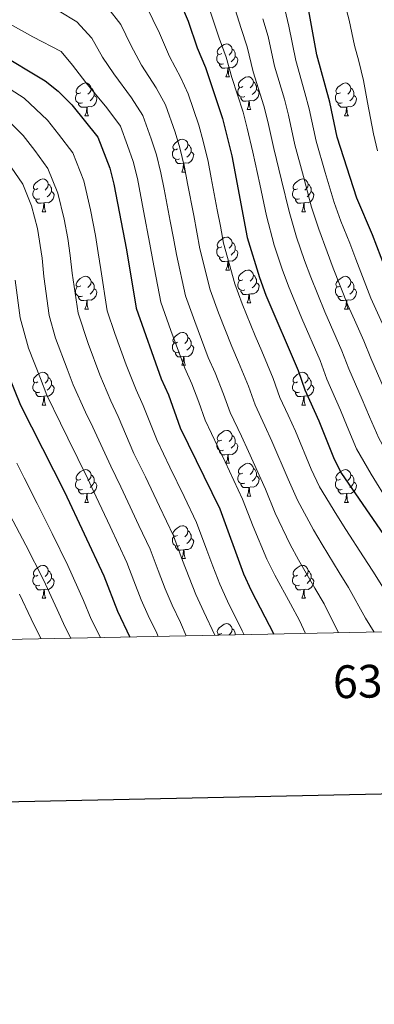
# Model space of a CAD drawing. Units: metres. Extents: x 636513 to 641028, y 4766416 to 4769475.
# Drawn here: x 639380 to 639488, y 4766755 to 4767055 of the extents above; entities that cross this region are included whole.
import ezdxf
from ezdxf.enums import TextEntityAlignment as Align

# ---------------------------------------------------------------- set-up
doc = ezdxf.new("R2010")
doc.units = ezdxf.units.M
doc.header["$MEASUREMENT"] = 0
for name, color, linetype, lineweight in [('Nivel 36', 7, 'Continuous', 0), ('Nivel 4', 7, 'Continuous', 0), ('Nivel 5', 7, 'Continuous', 0), ('Nivel 61', 7, 'Continuous', 0), ('Nivel 63', 7, 'Continuous', 0)]:
    doc.layers.add(name, color=color, linetype=linetype, lineweight=lineweight)
doc.styles.add('Style-arial', font='arial.shx', dxfattribs={"bigfont": 'arialbig.shx'})

msp = doc.modelspace()

# ---------------------------------------------------------------- linework, layer by layer
at = {"layer": 'Nivel 36', "color": 92, "linetype": 'Continuous', "lineweight": 0}
for p, q in [((639442.84, 4767038.08, 0.01), (639443.96, 4767038.08, 0.01)), ((639449.31, 4767028.04, 0.01), (639450.44, 4767028.04, 0.01)), ((639399.76, 4767026.14, 0.01), (639400.88, 4767026.14, 0.01)), ((639479.08, 4767026.14, 0.01), (639480.21, 4767026.14, 0.01)), ((639429.33, 4767008.99, 0.01), (639430.46, 4767008.99, 0.01)), ((639386.7, 4766996.86, 0.01), (639387.82, 4766996.86, 0.01)), ((639466.03, 4766996.85, 0.01), (639467.15, 4766996.85, 0.01)), ((639442.84, 4766979.08, 0.01), (639443.96, 4766979.08, 0.01)), ((639449.31, 4766969.05, 0.01), (639450.44, 4766969.05, 0.01)), ((639399.76, 4766967.15, 0.01), (639400.88, 4766967.15, 0.01)), ((639479.08, 4766967.14, 0.01), (639480.21, 4766967.14, 0.01)), ((639429.33, 4766950, 0.01), (639430.46, 4766950, 0.01)), ((639386.7, 4766937.86, 0.01), (639387.82, 4766937.86, 0.01)), ((639466.02, 4766937.86, 0.01), (639467.15, 4766937.86, 0.01)), ((639442.84, 4766920.09, 0.01), (639443.96, 4766920.09, 0.01)), ((639399.76, 4766908.15, 0.01), (639400.88, 4766908.15, 0.01)), ((639449.31, 4766910.06, 0.01), (639450.44, 4766910.06, 0.01)), ((639479.08, 4766908.15, 0.01), (639480.21, 4766908.15, 0.01)), ((639429.33, 4766891.01, 0.01), (639430.46, 4766891.01, 0.01)), ((639386.7, 4766878.87, 0.01), (639387.82, 4766878.87, 0.01)), ((639466.02, 4766878.87, 0.01), (639467.15, 4766878.87, 0.01)), ((639440.3, 4766867.61, 0.01), (639440.48, 4766867.9, 0.01))]:
    msp.add_line(p, q, dxfattribs=at)
at = {"layer": 'Nivel 36', "color": 92, "linetype": 'Continuous', "lineweight": 0, "elevation": 0.01, "flags": 128}
for points in [[(639441.54, 4767045.14), (639441.01, 4767044.87), (639440.48, 4767044.93), (639440.21, 4767045.3), (639440.16, 4767045.72), (639440.32, 4767046.24), (639440.8, 4767046.84), (639441.43, 4767047.37), (639442.33, 4767047.95), (639443.08, 4767048.11), (639443.5, 4767048.06), (639444.03, 4767047.74), (639444.56, 4767047.16), (639444.72, 4767046.52), (639444.61, 4767045.67), (639444.19, 4767045.14), (639443.77, 4767044.71)], [(639444.72, 4767046.52), (639445.2, 4767046.2), (639445.51, 4767045.56), (639445.67, 4767045.24), (639445.67, 4767044.66), (639445.67, 4767044.24), (639445.3, 4767043.55), (639444.88, 4767043.07), (639444.4, 4767042.65)], [(639442.12, 4767042.06), (639441.7, 4767041.9), (639441.11, 4767041.96), (639440.64, 4767042.17), (639440.21, 4767042.59), (639440, 4767043.18), (639440, 4767043.6), (639440.05, 4767044.18), (639440.48, 4767044.87)], [(639445.67, 4767044.24), (639446.13, 4767043.99), (639446.47, 4767043.37), (639446.36, 4767042.65), (639446.15, 4767042.01), (639445.57, 4767041.27), (639444.77, 4767040.79), (639443.92, 4767040.89), (639443.49, 4767040.76)], [(639443.38, 4767040.76), (639442.49, 4767040.68), (639441.65, 4767040.68), (639441.22, 4767041.11), (639440.9, 4767041.58), (639440.9, 4767041.9)], [(639442.84, 4767038.08), (639443.27, 4767039.24), (639443.38, 4767040.76), (639443.49, 4767040.76), (639443.53, 4767040.18), (639443.56, 4767039.49), (639443.63, 4767038.88), (639443.75, 4767038.48), (639443.96, 4767038.08)], [(639448.01, 4767035.1), (639447.48, 4767034.84), (639446.95, 4767034.89), (639446.69, 4767035.26), (639446.63, 4767035.69), (639446.79, 4767036.21), (639447.27, 4767036.8), (639447.91, 4767037.33), (639448.81, 4767037.92), (639449.55, 4767038.08), (639449.98, 4767038.02), (639450.51, 4767037.71), (639451.04, 4767037.12), (639451.2, 4767036.48), (639451.09, 4767035.63), (639450.66, 4767035.1), (639450.24, 4767034.68)], [(639398.46, 4767033.2), (639397.93, 4767032.93), (639397.4, 4767032.99), (639397.13, 4767033.36), (639397.08, 4767033.78), (639397.24, 4767034.3), (639397.72, 4767034.9), (639398.35, 4767035.43), (639399.25, 4767036.01), (639400, 4767036.17), (639400.42, 4767036.12), (639400.95, 4767035.8), (639401.48, 4767035.22), (639401.64, 4767034.58), (639401.53, 4767033.73), (639401.11, 4767033.2), (639400.69, 4767032.77)], [(639401.64, 4767034.58), (639402.12, 4767034.26), (639402.43, 4767033.62), (639402.59, 4767033.3), (639402.59, 4767032.72), (639402.59, 4767032.3), (639402.22, 4767031.61), (639401.8, 4767031.13), (639401.32, 4767030.71)], [(639448.6, 4767032.02), (639448.17, 4767031.86), (639447.59, 4767031.92), (639447.11, 4767032.13), (639446.69, 4767032.56), (639446.47, 4767033.14), (639446.47, 4767033.56), (639446.53, 4767034.15), (639446.95, 4767034.84)], [(639452.15, 4767034.2), (639452.6, 4767033.95), (639452.95, 4767033.34), (639452.84, 4767032.61), (639452.63, 4767031.97), (639452.04, 4767031.23), (639451.25, 4767030.75), (639450.4, 4767030.86), (639449.97, 4767030.73)], [(639451.2, 4767036.48), (639451.67, 4767036.17), (639451.99, 4767035.53), (639452.15, 4767035.21), (639452.15, 4767034.63), (639452.15, 4767034.2), (639451.78, 4767033.51), (639451.36, 4767033.03), (639450.88, 4767032.61)], [(639477.78, 4767033.2), (639477.25, 4767032.93), (639476.72, 4767032.99), (639476.46, 4767033.36), (639476.4, 4767033.78), (639476.56, 4767034.3), (639477.04, 4767034.9), (639477.68, 4767035.43), (639478.58, 4767036.01), (639479.32, 4767036.17), (639479.75, 4767036.12), (639480.28, 4767035.8), (639480.81, 4767035.22), (639480.97, 4767034.58), (639480.86, 4767033.73), (639480.43, 4767033.2), (639480.01, 4767032.77)], [(639480.97, 4767034.58), (639481.44, 4767034.26), (639481.76, 4767033.62), (639481.92, 4767033.3), (639481.92, 4767032.72), (639481.92, 4767032.3), (639481.55, 4767031.61), (639481.13, 4767031.13), (639480.65, 4767030.71)], [(639399.04, 4767030.12), (639398.62, 4767029.96), (639398.03, 4767030.02), (639397.56, 4767030.23), (639397.13, 4767030.65), (639396.92, 4767031.24), (639396.92, 4767031.66), (639396.97, 4767032.24), (639397.4, 4767032.93)], [(639402.59, 4767032.3), (639403.05, 4767032.05), (639403.39, 4767031.43), (639403.28, 4767030.71), (639403.07, 4767030.07), (639402.49, 4767029.33), (639401.69, 4767028.85), (639400.84, 4767028.95), (639400.41, 4767028.82)], [(639449.86, 4767030.73), (639448.97, 4767030.64), (639448.12, 4767030.64), (639447.7, 4767031.07), (639447.38, 4767031.55), (639447.38, 4767031.86)], [(639478.37, 4767030.12), (639477.94, 4767029.96), (639477.36, 4767030.02), (639476.88, 4767030.23), (639476.46, 4767030.65), (639476.24, 4767031.24), (639476.24, 4767031.66), (639476.3, 4767032.24), (639476.72, 4767032.93)], [(639481.92, 4767032.3), (639482.37, 4767032.05), (639482.72, 4767031.43), (639482.61, 4767030.71), (639482.4, 4767030.07), (639481.81, 4767029.33), (639481.02, 4767028.85), (639480.17, 4767028.95), (639479.74, 4767028.82)], [(639400.3, 4767028.82), (639399.41, 4767028.74), (639398.57, 4767028.74), (639398.14, 4767029.17), (639397.82, 4767029.64), (639397.82, 4767029.96)], [(639399.76, 4767026.14), (639400.19, 4767027.3), (639400.3, 4767028.82), (639400.41, 4767028.82), (639400.45, 4767028.24), (639400.48, 4767027.55), (639400.55, 4767026.94), (639400.67, 4767026.54), (639400.88, 4767026.14)], [(639449.31, 4767028.04), (639449.75, 4767029.2), (639449.86, 4767030.73), (639449.97, 4767030.73), (639450, 4767030.14), (639450.04, 4767029.46), (639450.11, 4767028.84), (639450.22, 4767028.44), (639450.44, 4767028.04)], [(639479.63, 4767028.82), (639478.74, 4767028.74), (639477.89, 4767028.74), (639477.47, 4767029.17), (639477.15, 4767029.64), (639477.15, 4767029.96)], [(639479.08, 4767026.14), (639479.52, 4767027.3), (639479.63, 4767028.82), (639479.74, 4767028.82), (639479.77, 4767028.24), (639479.81, 4767027.55), (639479.88, 4767026.94), (639479.99, 4767026.54), (639480.21, 4767026.14)], [(639428.03, 4767016.06), (639427.51, 4767015.79), (639426.97, 4767015.84), (639426.71, 4767016.22), (639426.65, 4767016.64), (639426.81, 4767017.16), (639427.29, 4767017.76), (639427.93, 4767018.28), (639428.83, 4767018.87), (639429.57, 4767019.03), (639430, 4767018.97), (639430.53, 4767018.66), (639431.06, 4767018.07), (639431.22, 4767017.43), (639431.11, 4767016.58), (639430.69, 4767016.05), (639430.27, 4767015.63)], [(639431.22, 4767017.43), (639431.69, 4767017.12), (639432.01, 4767016.48), (639432.17, 4767016.16), (639432.17, 4767015.58), (639432.17, 4767015.15), (639431.8, 4767014.46), (639431.38, 4767013.98), (639430.9, 4767013.56)], [(639428.62, 4767012.97), (639428.19, 4767012.81), (639427.61, 4767012.88), (639427.13, 4767013.08), (639426.71, 4767013.51), (639426.49, 4767014.1), (639426.49, 4767014.52), (639426.55, 4767015.1), (639426.97, 4767015.79)], [(639429.88, 4767011.68), (639428.99, 4767011.59), (639428.15, 4767011.59), (639427.72, 4767012.02), (639427.4, 4767012.5), (639427.4, 4767012.82)], [(639432.17, 4767015.15), (639432.63, 4767014.9), (639432.97, 4767014.29), (639432.86, 4767013.56), (639432.65, 4767012.92), (639432.07, 4767012.18), (639431.27, 4767011.7), (639430.42, 4767011.81), (639429.99, 4767011.68)], [(639429.33, 4767008.99), (639429.77, 4767010.15), (639429.88, 4767011.68), (639429.99, 4767011.68), (639430.03, 4767011.09), (639430.06, 4767010.41), (639430.13, 4767009.79), (639430.25, 4767009.39), (639430.46, 4767008.99)], [(639385.4, 4767003.92), (639384.87, 4767003.65), (639384.34, 4767003.71), (639384.07, 4767004.08), (639384.02, 4767004.5), (639384.18, 4767005.02), (639384.66, 4767005.62), (639385.29, 4767006.15), (639386.19, 4767006.73), (639386.94, 4767006.89), (639387.36, 4767006.84), (639387.89, 4767006.52), (639388.42, 4767005.94), (639388.58, 4767005.3), (639388.47, 4767004.45), (639388.05, 4767003.92), (639387.63, 4767003.49)], [(639464.73, 4767003.91), (639464.19, 4767003.65), (639463.67, 4767003.7), (639463.4, 4767004.07), (639463.35, 4767004.5), (639463.51, 4767005.02), (639463.99, 4767005.61), (639464.62, 4767006.14), (639465.52, 4767006.73), (639466.27, 4767006.89), (639466.69, 4767006.83), (639467.22, 4767006.52), (639467.75, 4767005.93), (639467.91, 4767005.29), (639467.8, 4767004.44), (639467.37, 4767003.91), (639466.95, 4767003.49)], [(639388.58, 4767005.3), (639389.06, 4767004.98), (639389.37, 4767004.34), (639389.53, 4767004.02), (639389.53, 4767003.44), (639389.53, 4767003.02), (639389.16, 4767002.33), (639388.74, 4767001.85), (639388.26, 4767001.43)], [(639467.91, 4767005.29), (639468.39, 4767004.98), (639468.7, 4767004.34), (639468.86, 4767004.02), (639468.86, 4767003.44), (639468.86, 4767003.01), (639468.49, 4767002.32), (639468.07, 4767001.84), (639467.59, 4767001.42)], [(639385.98, 4767000.84), (639385.56, 4767000.68), (639384.97, 4767000.74), (639384.5, 4767000.95), (639384.07, 4767001.37), (639383.86, 4767001.96), (639383.86, 4767002.38), (639383.91, 4767002.96), (639384.34, 4767003.65)], [(639389.53, 4767003.02), (639389.99, 4767002.77), (639390.33, 4767002.15), (639390.22, 4767001.43), (639390.01, 4767000.79), (639389.43, 4767000.05), (639388.63, 4766999.57), (639387.78, 4766999.67), (639387.35, 4766999.54)], [(639465.31, 4767000.83), (639464.89, 4767000.67), (639464.3, 4767000.73), (639463.83, 4767000.94), (639463.4, 4767001.37), (639463.19, 4767001.95), (639463.19, 4767002.37), (639463.24, 4767002.96), (639463.67, 4767003.65)], [(639468.86, 4767003.01), (639469.31, 4767002.76), (639469.66, 4767002.15), (639469.55, 4767001.42), (639469.34, 4767000.78), (639468.75, 4767000.04), (639467.96, 4766999.56), (639467.11, 4766999.67), (639466.68, 4766999.54)], [(639387.24, 4766999.54), (639386.35, 4766999.46), (639385.51, 4766999.46), (639385.08, 4766999.89), (639384.76, 4767000.36), (639384.76, 4767000.68)], [(639386.7, 4766996.86), (639387.13, 4766998.02), (639387.24, 4766999.54), (639387.35, 4766999.54), (639387.39, 4766998.96), (639387.42, 4766998.27), (639387.49, 4766997.66), (639387.61, 4766997.26), (639387.82, 4766996.86)], [(639466.57, 4766999.54), (639465.68, 4766999.45), (639464.83, 4766999.45), (639464.41, 4766999.88), (639464.09, 4767000.36), (639464.09, 4767000.67)], [(639466.03, 4766996.85), (639466.46, 4766998.01), (639466.57, 4766999.54), (639466.68, 4766999.54), (639466.71, 4766998.95), (639466.75, 4766998.27), (639466.82, 4766997.65), (639466.93, 4766997.25), (639467.15, 4766996.85)], [(639441.54, 4766986.14), (639441.01, 4766985.88), (639440.48, 4766985.94), (639440.21, 4766986.3), (639440.16, 4766986.73), (639440.32, 4766987.25), (639440.8, 4766987.84), (639441.43, 4766988.38), (639442.33, 4766988.96), (639443.08, 4766989.12), (639443.5, 4766989.06), (639444.03, 4766988.75), (639444.56, 4766988.16), (639444.72, 4766987.52), (639444.61, 4766986.68), (639444.19, 4766986.14), (639443.77, 4766985.72)], [(639442.12, 4766983.06), (639441.7, 4766982.9), (639441.11, 4766982.96), (639440.64, 4766983.18), (639440.21, 4766983.6), (639440, 4766984.18), (639440, 4766984.6), (639440.05, 4766985.19), (639440.48, 4766985.88)], [(639444.72, 4766987.52), (639445.2, 4766987.21), (639445.51, 4766986.57), (639445.67, 4766986.25), (639445.67, 4766985.67), (639445.67, 4766985.24), (639445.3, 4766984.56), (639444.88, 4766984.08), (639444.4, 4766983.66)], [(639443.38, 4766981.77), (639442.49, 4766981.68), (639441.65, 4766981.68), (639441.22, 4766982.12), (639440.9, 4766982.59), (639440.9, 4766982.9)], [(639445.67, 4766985.24), (639446.13, 4766985), (639446.47, 4766984.38), (639446.36, 4766983.66), (639446.15, 4766983.02), (639445.57, 4766982.28), (639444.77, 4766981.8), (639443.92, 4766981.9), (639443.49, 4766981.77)], [(639442.84, 4766979.08), (639443.27, 4766980.24), (639443.38, 4766981.77), (639443.49, 4766981.77), (639443.53, 4766981.18), (639443.56, 4766980.5), (639443.63, 4766979.88), (639443.75, 4766979.48), (639443.96, 4766979.08)], [(639398.46, 4766974.21), (639397.93, 4766973.94), (639397.4, 4766974), (639397.13, 4766974.37), (639397.08, 4766974.79), (639397.24, 4766975.31), (639397.72, 4766975.91), (639398.35, 4766976.44), (639399.25, 4766977.02), (639400, 4766977.18), (639400.42, 4766977.13), (639400.95, 4766976.81), (639401.48, 4766976.23), (639401.64, 4766975.59), (639401.53, 4766974.74), (639401.11, 4766974.21), (639400.69, 4766973.78)], [(639448.01, 4766976.11), (639447.48, 4766975.84), (639446.95, 4766975.9), (639446.69, 4766976.27), (639446.63, 4766976.7), (639446.79, 4766977.22), (639447.27, 4766977.81), (639447.91, 4766978.34), (639448.81, 4766978.92), (639449.55, 4766979.08), (639449.98, 4766979.03), (639450.51, 4766978.71), (639451.04, 4766978.13), (639451.2, 4766977.49), (639451.09, 4766976.64), (639450.66, 4766976.11), (639450.24, 4766975.68)], [(639451.2, 4766977.49), (639451.67, 4766977.17), (639451.99, 4766976.53), (639452.15, 4766976.21), (639452.15, 4766975.63), (639452.15, 4766975.21), (639451.78, 4766974.52), (639451.36, 4766974.04), (639450.88, 4766973.62)], [(639477.78, 4766974.2), (639477.25, 4766973.94), (639476.72, 4766973.99), (639476.46, 4766974.36), (639476.4, 4766974.79), (639476.56, 4766975.31), (639477.04, 4766975.9), (639477.68, 4766976.43), (639478.58, 4766977.02), (639479.32, 4766977.18), (639479.75, 4766977.12), (639480.28, 4766976.81), (639480.81, 4766976.22), (639480.97, 4766975.58), (639480.86, 4766974.73), (639480.43, 4766974.2), (639480.01, 4766973.78)], [(639399.04, 4766971.13), (639398.62, 4766970.97), (639398.03, 4766971.03), (639397.56, 4766971.24), (639397.13, 4766971.66), (639396.92, 4766972.25), (639396.92, 4766972.67), (639396.97, 4766973.25), (639397.4, 4766973.94)], [(639401.64, 4766975.59), (639402.12, 4766975.27), (639402.43, 4766974.63), (639402.59, 4766974.31), (639402.59, 4766973.73), (639402.59, 4766973.31), (639402.22, 4766972.62), (639401.8, 4766972.14), (639401.32, 4766971.72)], [(639448.6, 4766973.03), (639448.17, 4766972.87), (639447.59, 4766972.93), (639447.11, 4766973.14), (639446.69, 4766973.56), (639446.47, 4766974.15), (639446.47, 4766974.57), (639446.53, 4766975.16), (639446.95, 4766975.84)], [(639452.15, 4766975.21), (639452.6, 4766974.96), (639452.95, 4766974.34), (639452.84, 4766973.62), (639452.63, 4766972.98), (639452.04, 4766972.24), (639451.25, 4766971.76), (639450.4, 4766971.86), (639449.97, 4766971.73)], [(639478.37, 4766971.12), (639477.94, 4766970.96), (639477.36, 4766971.02), (639476.88, 4766971.23), (639476.46, 4766971.66), (639476.24, 4766972.24), (639476.24, 4766972.66), (639476.3, 4766973.25), (639476.72, 4766973.94)], [(639480.97, 4766975.58), (639481.44, 4766975.27), (639481.76, 4766974.63), (639481.92, 4766974.31), (639481.92, 4766973.73), (639481.92, 4766973.3), (639481.55, 4766972.61), (639481.13, 4766972.13), (639480.65, 4766971.71)], [(639400.3, 4766969.83), (639399.41, 4766969.75), (639398.57, 4766969.75), (639398.14, 4766970.18), (639397.82, 4766970.65), (639397.82, 4766970.97)], [(639402.59, 4766973.31), (639403.05, 4766973.06), (639403.39, 4766972.44), (639403.28, 4766971.72), (639403.07, 4766971.08), (639402.49, 4766970.34), (639401.69, 4766969.86), (639400.84, 4766969.96), (639400.41, 4766969.83)], [(639449.86, 4766971.73), (639448.97, 4766971.65), (639448.12, 4766971.65), (639447.7, 4766972.08), (639447.38, 4766972.55), (639447.38, 4766972.87)], [(639449.31, 4766969.05), (639449.75, 4766970.21), (639449.86, 4766971.73), (639449.97, 4766971.73), (639450, 4766971.15), (639450.04, 4766970.46), (639450.11, 4766969.85), (639450.22, 4766969.45), (639450.44, 4766969.05)], [(639479.63, 4766969.83), (639478.74, 4766969.74), (639477.89, 4766969.74), (639477.47, 4766970.17), (639477.15, 4766970.65), (639477.15, 4766970.96)], [(639481.92, 4766973.3), (639482.37, 4766973.05), (639482.72, 4766972.44), (639482.61, 4766971.71), (639482.4, 4766971.07), (639481.81, 4766970.33), (639481.02, 4766969.85), (639480.17, 4766969.96), (639479.74, 4766969.83)], [(639399.76, 4766967.15), (639400.19, 4766968.31), (639400.3, 4766969.83), (639400.41, 4766969.83), (639400.45, 4766969.25), (639400.48, 4766968.56), (639400.55, 4766967.95), (639400.67, 4766967.55), (639400.88, 4766967.15)], [(639479.08, 4766967.14), (639479.52, 4766968.3), (639479.63, 4766969.83), (639479.74, 4766969.83), (639479.77, 4766969.24), (639479.81, 4766968.56), (639479.88, 4766967.94), (639479.99, 4766967.54), (639480.21, 4766967.14)], [(639428.03, 4766957.06), (639427.5, 4766956.8), (639426.97, 4766956.85), (639426.71, 4766957.22), (639426.65, 4766957.65), (639426.81, 4766958.17), (639427.29, 4766958.76), (639427.93, 4766959.29), (639428.83, 4766959.88), (639429.57, 4766960.04), (639430, 4766959.98), (639430.53, 4766959.67), (639431.06, 4766959.08), (639431.22, 4766958.44), (639431.11, 4766957.59), (639430.68, 4766957.06), (639430.26, 4766956.64)], [(639428.62, 4766953.98), (639428.19, 4766953.82), (639427.61, 4766953.88), (639427.13, 4766954.09), (639426.71, 4766954.52), (639426.49, 4766955.1), (639426.49, 4766955.52), (639426.55, 4766956.11), (639426.97, 4766956.8)], [(639432.17, 4766956.16), (639432.62, 4766955.91), (639432.97, 4766955.3), (639432.86, 4766954.57), (639432.65, 4766953.93), (639432.06, 4766953.19), (639431.27, 4766952.71), (639430.42, 4766952.82), (639429.99, 4766952.69)], [(639431.22, 4766958.44), (639431.69, 4766958.13), (639432.01, 4766957.49), (639432.17, 4766957.17), (639432.17, 4766956.59), (639432.17, 4766956.16), (639431.8, 4766955.47), (639431.38, 4766954.99), (639430.9, 4766954.57)], [(639429.88, 4766952.69), (639428.99, 4766952.6), (639428.14, 4766952.6), (639427.72, 4766953.03), (639427.4, 4766953.51), (639427.4, 4766953.82)], [(639429.33, 4766950), (639429.77, 4766951.16), (639429.88, 4766952.69), (639429.99, 4766952.69), (639430.02, 4766952.1), (639430.06, 4766951.42), (639430.13, 4766950.8), (639430.24, 4766950.4), (639430.46, 4766950)], [(639385.4, 4766944.92), (639384.87, 4766944.66), (639384.34, 4766944.71), (639384.07, 4766945.08), (639384.02, 4766945.51), (639384.18, 4766946.03), (639384.66, 4766946.62), (639385.29, 4766947.15), (639386.19, 4766947.74), (639386.94, 4766947.9), (639387.36, 4766947.84), (639387.89, 4766947.53), (639388.42, 4766946.94), (639388.58, 4766946.3), (639388.47, 4766945.45), (639388.05, 4766944.92), (639387.63, 4766944.5)], [(639464.72, 4766944.92), (639464.19, 4766944.66), (639463.66, 4766944.71), (639463.4, 4766945.08), (639463.34, 4766945.51), (639463.5, 4766946.03), (639463.98, 4766946.62), (639464.62, 4766947.15), (639465.52, 4766947.74), (639466.26, 4766947.9), (639466.69, 4766947.84), (639467.22, 4766947.53), (639467.75, 4766946.94), (639467.91, 4766946.3), (639467.8, 4766945.45), (639467.37, 4766944.92), (639466.95, 4766944.5)], [(639385.98, 4766941.84), (639385.56, 4766941.68), (639384.97, 4766941.74), (639384.5, 4766941.95), (639384.07, 4766942.38), (639383.86, 4766942.96), (639383.86, 4766943.38), (639383.91, 4766943.97), (639384.34, 4766944.66)], [(639389.53, 4766944.02), (639389.99, 4766943.77), (639390.33, 4766943.16), (639390.22, 4766942.43), (639390.01, 4766941.79), (639389.43, 4766941.05), (639388.63, 4766940.57), (639387.78, 4766940.68), (639387.35, 4766940.55)], [(639388.58, 4766946.3), (639389.06, 4766945.99), (639389.37, 4766945.35), (639389.53, 4766945.03), (639389.53, 4766944.45), (639389.53, 4766944.02), (639389.16, 4766943.33), (639388.74, 4766942.85), (639388.26, 4766942.43)], [(639465.31, 4766941.84), (639464.88, 4766941.68), (639464.3, 4766941.74), (639463.82, 4766941.95), (639463.4, 4766942.38), (639463.18, 4766942.96), (639463.18, 4766943.38), (639463.24, 4766943.97), (639463.66, 4766944.66)], [(639468.86, 4766944.02), (639469.31, 4766943.77), (639469.66, 4766943.16), (639469.55, 4766942.43), (639469.34, 4766941.79), (639468.75, 4766941.05), (639467.96, 4766940.57), (639467.11, 4766940.68), (639466.68, 4766940.55)], [(639467.91, 4766946.3), (639468.38, 4766945.99), (639468.7, 4766945.35), (639468.86, 4766945.03), (639468.86, 4766944.45), (639468.86, 4766944.02), (639468.49, 4766943.33), (639468.07, 4766942.85), (639467.59, 4766942.43)], [(639387.24, 4766940.55), (639386.35, 4766940.46), (639385.51, 4766940.46), (639385.08, 4766940.89), (639384.76, 4766941.37), (639384.76, 4766941.68)], [(639466.57, 4766940.55), (639465.68, 4766940.46), (639464.83, 4766940.46), (639464.41, 4766940.89), (639464.09, 4766941.37), (639464.09, 4766941.68)], [(639386.7, 4766937.86), (639387.13, 4766939.02), (639387.24, 4766940.55), (639387.35, 4766940.55), (639387.39, 4766939.96), (639387.42, 4766939.28), (639387.49, 4766938.66), (639387.61, 4766938.26), (639387.82, 4766937.86)], [(639466.02, 4766937.86), (639466.46, 4766939.02), (639466.57, 4766940.55), (639466.68, 4766940.55), (639466.71, 4766939.96), (639466.75, 4766939.28), (639466.82, 4766938.66), (639466.93, 4766938.26), (639467.15, 4766937.86)], [(639441.54, 4766927.15), (639441.01, 4766926.89), (639440.48, 4766926.94), (639440.21, 4766927.31), (639440.16, 4766927.74), (639440.32, 4766928.26), (639440.8, 4766928.85), (639441.43, 4766929.38), (639442.33, 4766929.97), (639443.08, 4766930.13), (639443.5, 4766930.07), (639444.03, 4766929.76), (639444.56, 4766929.17), (639444.72, 4766928.53), (639444.61, 4766927.68), (639444.19, 4766927.15), (639443.77, 4766926.73)], [(639442.12, 4766924.07), (639441.7, 4766923.91), (639441.11, 4766923.97), (639440.64, 4766924.18), (639440.21, 4766924.61), (639440, 4766925.19), (639440, 4766925.61), (639440.05, 4766926.2), (639440.48, 4766926.89)], [(639445.67, 4766926.25), (639446.13, 4766926), (639446.47, 4766925.39), (639446.36, 4766924.66), (639446.15, 4766924.02), (639445.57, 4766923.28), (639444.77, 4766922.8), (639443.92, 4766922.91), (639443.49, 4766922.78)], [(639444.72, 4766928.53), (639445.2, 4766928.22), (639445.51, 4766927.58), (639445.67, 4766927.26), (639445.67, 4766926.68), (639445.67, 4766926.25), (639445.3, 4766925.56), (639444.88, 4766925.08), (639444.4, 4766924.66)], [(639443.38, 4766922.78), (639442.49, 4766922.69), (639441.65, 4766922.69), (639441.22, 4766923.12), (639440.9, 4766923.6), (639440.9, 4766923.91)], [(639442.84, 4766920.09), (639443.27, 4766921.25), (639443.38, 4766922.78), (639443.49, 4766922.78), (639443.53, 4766922.19), (639443.56, 4766921.51), (639443.63, 4766920.89), (639443.75, 4766920.49), (639443.96, 4766920.09)], [(639448.01, 4766917.12), (639447.48, 4766916.85), (639446.95, 4766916.91), (639446.69, 4766917.28), (639446.63, 4766917.7), (639446.79, 4766918.22), (639447.27, 4766918.82), (639447.91, 4766919.35), (639448.81, 4766919.93), (639449.55, 4766920.09), (639449.98, 4766920.04), (639450.51, 4766919.72), (639451.04, 4766919.14), (639451.2, 4766918.5), (639451.09, 4766917.65), (639450.66, 4766917.12), (639450.24, 4766916.69)], [(639398.46, 4766915.21), (639397.93, 4766914.95), (639397.4, 4766915), (639397.13, 4766915.37), (639397.08, 4766915.8), (639397.24, 4766916.32), (639397.72, 4766916.91), (639398.35, 4766917.44), (639399.25, 4766918.03), (639400, 4766918.19), (639400.42, 4766918.13), (639400.95, 4766917.82), (639401.48, 4766917.23), (639401.64, 4766916.59), (639401.53, 4766915.74), (639401.11, 4766915.21), (639400.69, 4766914.79)], [(639448.6, 4766914.04), (639448.17, 4766913.88), (639447.59, 4766913.94), (639447.11, 4766914.15), (639446.69, 4766914.57), (639446.47, 4766915.16), (639446.47, 4766915.58), (639446.53, 4766916.16), (639446.95, 4766916.85)], [(639451.2, 4766918.5), (639451.67, 4766918.18), (639451.99, 4766917.54), (639452.15, 4766917.22), (639452.15, 4766916.64), (639452.15, 4766916.22), (639451.78, 4766915.53), (639451.36, 4766915.05), (639450.88, 4766914.63)], [(639477.78, 4766915.21), (639477.25, 4766914.95), (639476.72, 4766915), (639476.46, 4766915.37), (639476.4, 4766915.8), (639476.56, 4766916.32), (639477.04, 4766916.91), (639477.68, 4766917.44), (639478.58, 4766918.03), (639479.32, 4766918.19), (639479.75, 4766918.13), (639480.28, 4766917.82), (639480.81, 4766917.23), (639480.97, 4766916.59), (639480.86, 4766915.74), (639480.43, 4766915.21), (639480.01, 4766914.79)], [(639399.04, 4766912.13), (639398.62, 4766911.97), (639398.03, 4766912.03), (639397.56, 4766912.24), (639397.13, 4766912.67), (639396.92, 4766913.25), (639396.92, 4766913.67), (639396.97, 4766914.26), (639397.4, 4766914.95)], [(639402.59, 4766914.31), (639403.05, 4766914.06), (639403.39, 4766913.45), (639403.28, 4766912.72), (639403.07, 4766912.08), (639402.49, 4766911.34), (639401.69, 4766910.86), (639400.84, 4766910.97), (639400.41, 4766910.84)], [(639401.64, 4766916.59), (639402.12, 4766916.28), (639402.43, 4766915.64), (639402.59, 4766915.32), (639402.59, 4766914.74), (639402.59, 4766914.31), (639402.22, 4766913.62), (639401.8, 4766913.14), (639401.32, 4766912.72)], [(639449.86, 4766912.74), (639448.97, 4766912.66), (639448.12, 4766912.66), (639447.7, 4766913.09), (639447.38, 4766913.56), (639447.38, 4766913.88)], [(639452.15, 4766916.22), (639452.6, 4766915.97), (639452.95, 4766915.35), (639452.84, 4766914.63), (639452.63, 4766913.99), (639452.04, 4766913.25), (639451.25, 4766912.77), (639450.4, 4766912.87), (639449.97, 4766912.74)], [(639478.37, 4766912.13), (639477.94, 4766911.97), (639477.36, 4766912.03), (639476.88, 4766912.24), (639476.46, 4766912.67), (639476.24, 4766913.25), (639476.24, 4766913.67), (639476.3, 4766914.26), (639476.72, 4766914.95)], [(639481.92, 4766914.31), (639482.37, 4766914.06), (639482.72, 4766913.45), (639482.61, 4766912.72), (639482.4, 4766912.08), (639481.81, 4766911.34), (639481.02, 4766910.86), (639480.17, 4766910.97), (639479.74, 4766910.84)], [(639480.97, 4766916.59), (639481.44, 4766916.28), (639481.76, 4766915.64), (639481.92, 4766915.32), (639481.92, 4766914.74), (639481.92, 4766914.31), (639481.55, 4766913.62), (639481.13, 4766913.14), (639480.65, 4766912.72)], [(639400.3, 4766910.84), (639399.41, 4766910.75), (639398.57, 4766910.75), (639398.14, 4766911.18), (639397.82, 4766911.66), (639397.82, 4766911.97)], [(639399.76, 4766908.15), (639400.19, 4766909.31), (639400.3, 4766910.84), (639400.41, 4766910.84), (639400.45, 4766910.25), (639400.48, 4766909.57), (639400.55, 4766908.95), (639400.67, 4766908.55), (639400.88, 4766908.15)], [(639449.31, 4766910.06), (639449.75, 4766911.22), (639449.86, 4766912.74), (639449.97, 4766912.74), (639450, 4766912.16), (639450.04, 4766911.47), (639450.11, 4766910.86), (639450.22, 4766910.46), (639450.44, 4766910.06)], [(639479.63, 4766910.84), (639478.74, 4766910.75), (639477.89, 4766910.75), (639477.47, 4766911.18), (639477.15, 4766911.66), (639477.15, 4766911.97)], [(639479.08, 4766908.15), (639479.52, 4766909.31), (639479.63, 4766910.84), (639479.74, 4766910.84), (639479.77, 4766910.25), (639479.81, 4766909.57), (639479.88, 4766908.95), (639479.99, 4766908.55), (639480.21, 4766908.15)], [(639428.03, 4766898.07), (639427.5, 4766897.8), (639426.97, 4766897.86), (639426.71, 4766898.23), (639426.65, 4766898.65), (639426.81, 4766899.17), (639427.29, 4766899.77), (639427.93, 4766900.3), (639428.83, 4766900.88), (639429.57, 4766901.04), (639430, 4766900.99), (639430.53, 4766900.67), (639431.06, 4766900.09), (639431.22, 4766899.45), (639431.11, 4766898.6), (639430.68, 4766898.07), (639430.26, 4766897.64)], [(639431.22, 4766899.45), (639431.69, 4766899.13), (639432.01, 4766898.49), (639432.17, 4766898.17), (639432.17, 4766897.59), (639432.17, 4766897.17), (639431.8, 4766896.48), (639431.38, 4766896), (639430.9, 4766895.58)], [(639428.62, 4766894.99), (639428.19, 4766894.83), (639427.61, 4766894.89), (639427.13, 4766895.1), (639426.71, 4766895.52), (639426.49, 4766896.11), (639426.49, 4766896.53), (639426.55, 4766897.11), (639426.97, 4766897.8)], [(639432.17, 4766897.17), (639432.62, 4766896.92), (639432.97, 4766896.3), (639432.86, 4766895.58), (639432.65, 4766894.94), (639432.06, 4766894.2), (639431.27, 4766893.72), (639430.42, 4766893.82), (639429.99, 4766893.69)], [(639429.88, 4766893.69), (639428.99, 4766893.61), (639428.14, 4766893.61), (639427.72, 4766894.04), (639427.4, 4766894.51), (639427.4, 4766894.83)], [(639429.33, 4766891.01), (639429.77, 4766892.17), (639429.88, 4766893.69), (639429.99, 4766893.69), (639430.02, 4766893.11), (639430.06, 4766892.42), (639430.13, 4766891.81), (639430.24, 4766891.41), (639430.46, 4766891.01)], [(639385.4, 4766885.93), (639384.87, 4766885.67), (639384.34, 4766885.72), (639384.07, 4766886.09), (639384.02, 4766886.52), (639384.18, 4766887.04), (639384.66, 4766887.63), (639385.29, 4766888.16), (639386.19, 4766888.75), (639386.94, 4766888.91), (639387.36, 4766888.85), (639387.89, 4766888.54), (639388.42, 4766887.95), (639388.58, 4766887.31), (639388.47, 4766886.46), (639388.05, 4766885.93), (639387.63, 4766885.5)], [(639388.58, 4766887.31), (639389.06, 4766887), (639389.37, 4766886.36), (639389.53, 4766886.04), (639389.53, 4766885.46), (639389.53, 4766885.03), (639389.16, 4766884.34), (639388.74, 4766883.86), (639388.26, 4766883.44)], [(639464.72, 4766885.93), (639464.19, 4766885.66), (639463.66, 4766885.72), (639463.4, 4766886.09), (639463.34, 4766886.51), (639463.5, 4766887.03), (639463.98, 4766887.63), (639464.62, 4766888.16), (639465.52, 4766888.74), (639466.26, 4766888.9), (639466.69, 4766888.85), (639467.22, 4766888.53), (639467.75, 4766887.95), (639467.91, 4766887.31), (639467.8, 4766886.46), (639467.37, 4766885.93), (639466.95, 4766885.5)], [(639467.91, 4766887.31), (639468.38, 4766886.99), (639468.7, 4766886.35), (639468.86, 4766886.03), (639468.86, 4766885.45), (639468.86, 4766885.03), (639468.49, 4766884.34), (639468.07, 4766883.86), (639467.59, 4766883.44)], [(639385.98, 4766882.85), (639385.56, 4766882.69), (639384.97, 4766882.75), (639384.5, 4766882.96), (639384.07, 4766883.39), (639383.86, 4766883.97), (639383.86, 4766884.39), (639383.91, 4766884.98), (639384.34, 4766885.67)], [(639389.53, 4766885.03), (639389.99, 4766884.78), (639390.33, 4766884.16), (639390.22, 4766883.44), (639390.01, 4766882.8), (639389.43, 4766882.06), (639388.63, 4766881.58), (639387.78, 4766881.68), (639387.35, 4766881.56)], [(639465.31, 4766882.85), (639464.88, 4766882.69), (639464.3, 4766882.75), (639463.82, 4766882.96), (639463.4, 4766883.38), (639463.18, 4766883.97), (639463.18, 4766884.39), (639463.24, 4766884.97), (639463.66, 4766885.66)], [(639468.86, 4766885.03), (639469.31, 4766884.78), (639469.66, 4766884.16), (639469.55, 4766883.44), (639469.34, 4766882.8), (639468.75, 4766882.06), (639467.96, 4766881.58), (639467.11, 4766881.68), (639466.68, 4766881.55)], [(639387.24, 4766881.56), (639386.35, 4766881.47), (639385.51, 4766881.47), (639385.08, 4766881.9), (639384.76, 4766882.38), (639384.76, 4766882.69)], [(639386.7, 4766878.87), (639387.13, 4766880.03), (639387.24, 4766881.56), (639387.35, 4766881.56), (639387.39, 4766880.97), (639387.42, 4766880.28), (639387.49, 4766879.67), (639387.61, 4766879.27), (639387.82, 4766878.87)], [(639466.57, 4766881.55), (639465.68, 4766881.47), (639464.83, 4766881.47), (639464.41, 4766881.9), (639464.09, 4766882.37), (639464.09, 4766882.69)], [(639466.02, 4766878.87), (639466.46, 4766880.03), (639466.57, 4766881.55), (639466.68, 4766881.55), (639466.71, 4766880.97), (639466.75, 4766880.28), (639466.82, 4766879.67), (639466.93, 4766879.27), (639467.15, 4766878.87)], [(639441.54, 4766868.16), (639441.01, 4766867.9), (639440.48, 4766867.95), (639440.21, 4766868.32), (639440.16, 4766868.74), (639440.32, 4766869.26), (639440.8, 4766869.86), (639441.43, 4766870.39), (639442.33, 4766870.98), (639443.08, 4766871.14), (639443.5, 4766871.08), (639444.03, 4766870.76), (639444.56, 4766870.18), (639444.72, 4766869.54), (639444.61, 4766868.69), (639444.19, 4766868.16), (639443.77, 4766867.74)], [(639444.72, 4766869.54), (639445.2, 4766869.22), (639445.51, 4766868.58), (639445.67, 4766868.26), (639445.67, 4766867.72)]]:
    msp.add_lwpolyline(points, dxfattribs=at)
at = {"layer": 'Nivel 4', "color": 36, "linetype": 'Continuous', "lineweight": 30, "flags": 128}
for points, elevation in [([(639494.17, 4766972.52), (639487.54, 4766989.84), (639482.79, 4767001), (639476.8, 4767019.59), (639474.58, 4767030.28), (639470.63, 4767044.78), (639467.51, 4767061.63), (639464.37, 4767073.8), (639460.42, 4767091.96), (639458.97, 4767096.74), (639455.51, 4767102.96), (639450.58, 4767108.66), (639446.35, 4767111.81), (639441.79, 4767113.85)], 1075.01), ([(639428.98, 4767060.56), (639431.25, 4767055), (639434.07, 4767046.86), (639436.56, 4767040.85), (639441.81, 4767025.32), (639444.58, 4767013.9), (639449.3, 4766989.04), (639453.09, 4766976.78), (639455.03, 4766971.4), (639464.86, 4766948.43), (639466.92, 4766942.52), (639471.17, 4766933.05), (639475.85, 4766921.37), (639478.16, 4766916.94), (639504.87, 4766878.08)], 1100.01), ([(639292.24, 4767057.05), (639298.9, 4767049.36), (639307.51, 4767042.56), (639315.3, 4767039.5), (639325.72, 4767034.66), (639334.41, 4767028.98), (639339.08, 4767025.49), (639352.22, 4767014.11), (639355.51, 4767010.34), (639362.7, 4767000.45), (639365.49, 4766995.63), (639367.6, 4766991.1), (639369.19, 4766985.96), (639369.76, 4766974.97), (639371.15, 4766963.77), (639372.28, 4766958.22), (639374.29, 4766952.2), (639380.03, 4766937.81), (639393.53, 4766911.38), (639405.52, 4766885.69), (639409.67, 4766874.95), (639413.46, 4766867.06)], 1150.01), ([(639353.93, 4767056.18), (639362.39, 4767050.2), (639372.94, 4767045.6), (639387.65, 4767036.83), (639391.54, 4767033.7), (639395.78, 4767029.46), (639403.71, 4767019.65), (639407.34, 4767010.15), (639408.57, 4767005.25), (639412.44, 4766985.19), (639415.42, 4766967.4), (639423.06, 4766945.9), (639425.26, 4766941.02), (639428.89, 4766930.92), (639440.93, 4766906.14), (639448.24, 4766886.37), (639450.5, 4766881.28), (639457.42, 4766867.96)], 1125.01)]:
    msp.add_lwpolyline(points, dxfattribs=dict(at, elevation=elevation))
at = {"layer": 'Nivel 5', "color": 36, "linetype": 'Continuous', "lineweight": 0, "flags": 128}
for points, elevation in [([(639406.9, 4767130.12), (639413.6, 4767124.72), (639422.34, 4767123.84), (639433.66, 4767122.25), (639445.46, 4767119.65), (639450.71, 4767116.71), (639454.88, 4767113.57), (639459.6, 4767108.38), (639463.94, 4767102.17), (639466.71, 4767093.78), (639468.82, 4767088.8), (639471.69, 4767080.68), (639474, 4767075.29), (639477.19, 4767067.02), (639478.93, 4767061.09), (639480.42, 4767055.31), (639482.09, 4767047.62), (639483.41, 4767042.78), (639484.82, 4767036.96), (639486.04, 4767030.2), (639487.85, 4767020.65), (639489.12, 4767015.46)], 1070.01), ([(639430.41, 4767074.94), (639433.23, 4767069.74), (639435.7, 4767064.88), (639438.13, 4767057.79), (639440.76, 4767049.81), (639442.93, 4767044.02), (639444.66, 4767037.84), (639448.1, 4767027.28), (639449.3, 4767022.42), (639451.02, 4767015.04), (639453.13, 4767005.27), (639455.21, 4766995.6), (639457.57, 4766986.69), (639459.98, 4766979.39), (639461.89, 4766974.16), (639466.01, 4766964.27), (639471.56, 4766951.43), (639473.64, 4766945.73), (639477.82, 4766936.31), (639479.84, 4766931.34), (639482.69, 4766924.54), (639487.17, 4766916.77), (639492.59, 4766907.99)], 1095.01), ([(639391.89, 4767058.07), (639397.26, 4767054.82), (639401.9, 4767049.9), (639405.09, 4767044.1), (639408.55, 4767038.96), (639413.98, 4767031.68), (639417.49, 4767026.24), (639420.02, 4767019.12), (639421.6, 4767014.27), (639422.97, 4767008.71), (639423.91, 4767003.8), (639425.79, 4766993.98), (639426.79, 4766988.81), (639427.68, 4766983.77), (639430.49, 4766971.15), (639433.28, 4766963.35), (639437.42, 4766952.42), (639439.53, 4766947.66), (639442.11, 4766941.16), (639444.1, 4766935.56), (639447.54, 4766928.34), (639449.73, 4766923.68), (639454.9, 4766912.23), (639457.91, 4766904.83), (639462.47, 4766895.3), (639464.97, 4766890.6), (639470, 4766881.98), (639472.78, 4766877.15), (639477.21, 4766868.36)], 1115.01), ([(639406.72, 4767059.13), (639410.76, 4767053.98), (639413.81, 4767047.73), (639417.06, 4767041.59), (639421.51, 4767034.74), (639424.38, 4767029.53), (639427.28, 4767021.18), (639428.73, 4767016.34), (639430.17, 4767010.44), (639431.11, 4767005.52), (639432.99, 4766995.7), (639433.96, 4766990.62), (639434.89, 4766985.53), (639438.03, 4766973.03), (639440.53, 4766966.03), (639444.61, 4766955.69), (639446.66, 4766950.98), (639449.7, 4766943.58), (639451.71, 4766937.88), (639454.68, 4766931.55), (639456.88, 4766926.8), (639461.88, 4766915.28), (639464.66, 4766908.86), (639469.59, 4766899.77), (639472.2, 4766895.26), (639477.44, 4766886.76), (639480.24, 4766882.17), (639485.46, 4766872.83), (639488.1, 4766868.58)], 1110.01), ([(639418.46, 4767059.7), (639422.53, 4767051.37), (639425.57, 4767044.23), (639429.03, 4767037.79), (639431.27, 4767032.82), (639434.55, 4767023.25), (639435.86, 4767018.4), (639437.37, 4767012.17), (639438.31, 4767007.26), (639440.18, 4766997.43), (639441.13, 4766992.44), (639442.09, 4766987.28), (639445.56, 4766974.9), (639447.78, 4766968.72), (639451.79, 4766958.95), (639453.8, 4766954.29), (639457.28, 4766946.01), (639459.31, 4766940.2), (639461.82, 4766934.75), (639464.03, 4766929.92), (639468.87, 4766918.32), (639471.41, 4766912.9), (639476.71, 4766904.23), (639479.43, 4766899.92), (639484.88, 4766891.55), (639487.7, 4766887.19), (639493.14, 4766878.4)], 1105.01), ([(639445, 4767060.58), (639447.45, 4767052.77), (639449.31, 4767047.19), (639451.15, 4767039.58), (639454.39, 4767029.24)], 1090.01), ([(639460.83, 4767058.68), (639462.05, 4767053.54), (639464.14, 4767043.04), (639466.97, 4767033.16), (639468.26, 4767028.32), (639470.35, 4767018.45), (639473.18, 4767008.87), (639475.89, 4766999.65), (639477.95, 4766993.98), (639480.65, 4766987.23), (639482.47, 4766982.42), (639487.13, 4766970.45), (639491.64, 4766960.43)], 1080.01), ([(639454.14, 4767055.72), (639455.68, 4767050.37), (639457.64, 4767041.31), (639460.68, 4767031.2), (639461.94, 4767026.35), (639463.91, 4767017.31), (639466.5, 4767007.67), (639469, 4766998.3), (639471.16, 4766991.55), (639473.76, 4766984.62), (639475.61, 4766979.66), (639480.09, 4766968.39), (639482.12, 4766963.83), (639484.95, 4766957.43), (639487.1, 4766952.16), (639491.13, 4766942.85)], 1085.01), ([(639375.98, 4767054.67), (639383.81, 4767050.28), (639392.45, 4767045.83), (639395.92, 4767041.58), (639400.05, 4767036.33), (639406.45, 4767028.63), (639410.6, 4767022.94), (639412.75, 4767017.05), (639414.47, 4767012.21), (639415.77, 4767006.98), (639417.66, 4766997.16), (639419.61, 4766987), (639420.47, 4766982.01), (639422.96, 4766969.27), (639426.02, 4766960.66), (639430.24, 4766949.16), (639432.4, 4766944.34), (639434.53, 4766938.74), (639436.49, 4766933.24), (639440.4, 4766925.13), (639442.59, 4766920.55), (639447.92, 4766909.18), (639451.15, 4766900.79), (639455.36, 4766890.84), (639457.73, 4766885.94), (639462.55, 4766877.19), (639465.32, 4766872.13), (639467.14, 4766868.16)], 1120.01), ([(639372.23, 4767037.25), (639381.22, 4767031.53), (639388.31, 4767024.83), (639391.67, 4767020.55), (639396.06, 4767014.85), (639399.39, 4767006.34), (639401.45, 4766997.46), (639402.97, 4766989.61), (639403.84, 4766984.34), (639404.57, 4766979.2), (639406.57, 4766966.67), (639408.91, 4766959.66), (639412.36, 4766950.17), (639415.37, 4766942.5), (639417.58, 4766937.7), (639421.81, 4766927.01), (639425.73, 4766918.91), (639430.08, 4766909.9), (639433.85, 4766902.04), (639436.98, 4766893.61), (639438.84, 4766888.64), (639440.96, 4766883.19), (639443.3, 4766878.01), (639447.77, 4766868.98), (639448.38, 4766867.77)], 1130.01), ([(639454.39, 4767029.24), (639455.62, 4767024.39), (639457.47, 4767016.18), (639459.81, 4767006.47), (639462.1, 4766996.95), (639464.37, 4766989.12), (639466.87, 4766982), (639468.75, 4766976.91), (639473.05, 4766966.33), (639478.25, 4766954.43), (639480.37, 4766948.95), (639484.47, 4766939.58), (639486.65, 4766934.27), (639489.52, 4766927.72), (639493.35, 4766920.73), (639498.51, 4766911.42), (639503.09, 4766904.25), (639506.29, 4766899.63), (639512.71, 4766891.65), (639516.56, 4766886.3), (639522.09, 4766879.69), (639525.19, 4766873.39), (639528.19, 4766869.4)], 1090.01), ([(639374.8, 4767026.23), (639380.85, 4767020.19), (639384.43, 4767015.52), (639388.42, 4767010.04), (639391.44, 4767002.53), (639393.39, 4766994.59), (639394.52, 4766988.7), (639395.24, 4766983.5), (639395.86, 4766978.14), (639397.72, 4766965.95), (639400.71, 4766956.63), (639404.28, 4766947.08), (639407.67, 4766939.1), (639409.9, 4766934.39), (639414.74, 4766923.1), (639418.21, 4766915.9), (639422.53, 4766906.88), (639426.77, 4766897.96), (639429.57, 4766890.46), (639431.55, 4766885.22), (639433.68, 4766880), (639436.1, 4766874.73), (639439.46, 4766867.59)], 1135.01), ([(639377.19, 4767010.5), (639380.77, 4767005.24), (639383.49, 4766998.72), (639385.32, 4766991.71), (639386.65, 4766982.66), (639387.16, 4766977.08), (639388.86, 4766965.22), (639390.74, 4766958.28), (639394.31, 4766948.93), (639396.2, 4766943.99), (639399.97, 4766935.7), (639402.22, 4766931.08), (639407.67, 4766919.2), (639410.69, 4766912.88), (639412.83, 4766908.36), (639416.25, 4766901.13), (639419.69, 4766893.87), (639422.15, 4766887.32), (639424.25, 4766881.79), (639426.4, 4766876.82), (639428.9, 4766871.46), (639430.71, 4766867.42)], 1140.01), ([(639341.36, 4766994.36), (639347.19, 4766985.89), (639349.41, 4766980.09), (639349.75, 4766973.49), (639352.58, 4766967.36), (639354.92, 4766959.6), (639357.1, 4766952.4), (639359.1, 4766946.14), (639362.48, 4766936.74), (639364.86, 4766929.86), (639366.99, 4766924.96), (639371.03, 4766915.84), (639373.31, 4766911.28), (639376.82, 4766904.31), (639381.71, 4766895.09), (639387.15, 4766884.52), (639391.33, 4766875.44), (639393.73, 4766870.06), (639395.5, 4766866.7)], 1160.01), ([(639378.46, 4766976.03), (639380.01, 4766964.49), (639382.51, 4766955.24), (639386.15, 4766945.92), (639388.11, 4766940.9), (639392.28, 4766932.3), (639394.53, 4766927.76), (639400.6, 4766915.29), (639403.17, 4766909.86), (639407.43, 4766900.82), (639412.6, 4766889.78), (639414.74, 4766884.17), (639416.96, 4766878.37), (639419.12, 4766873.63), (639421.7, 4766868.19), (639422.1, 4766867.24)], 1145.01), ([(639378.94, 4766920.15), (639381.22, 4766915.64), (639385.17, 4766907.84), (639389.73, 4766898.7), (639394.57, 4766888.89), (639399.33, 4766878.23), (639401.7, 4766872.5), (639404.55, 4766866.88)], 1155.01), ([(639379.73, 4766880.16), (639383.34, 4766872.65), (639385.76, 4766867.61), (639386.35, 4766866.51)], 1165.01)]:
    msp.add_lwpolyline(points, dxfattribs=dict(at, elevation=elevation))
at = {"layer": 'Nivel 61', "color": 250, "linetype": 'Continuous', "lineweight": 0}
msp.add_3dface([(637406.66, 4769140.8, 0.01), (640799.51, 4769209.78, 0.01), (640847.23, 4766896.2, 0.01), (637453.22, 4766827.24, 0.01)], dxfattribs=at)
at = {"layer": 'Nivel 63', "color": 7, "linetype": 'Continuous', "lineweight": 30, "elevation": -0.24, "flags": 128}
msp.add_lwpolyline([(637322.87, 4769188.86), (637374.03, 4766774.38), (640928.2, 4766849.61), (640877.1, 4769261.08), (637322.87, 4769188.86)], dxfattribs=at)
at = {"layer": 'Nivel 63', "color": 7, "linetype": 'Continuous', "lineweight": 0}
msp.add_3dface([(636573.65, 4766415.55, -0.24), (636513.25, 4769384.98, -0.24), (640967.31, 4769475.48, -0.24), (641027.72, 4766506.05, -0.24)], dxfattribs=at)

# ---------------------------------------------------------------- texts
at = {"layer": 'Nivel 63', "color": 7, "linetype": 'Continuous', "lineweight": 0, "style": 'Style-arial'}
msp.add_text('639.500', height=10, rotation=1.1641, dxfattribs=at).set_placement((639500.01, 4766858.83, 0.01), align=Align.TOP_CENTER)

doc.saveas('drawing.dxf')
